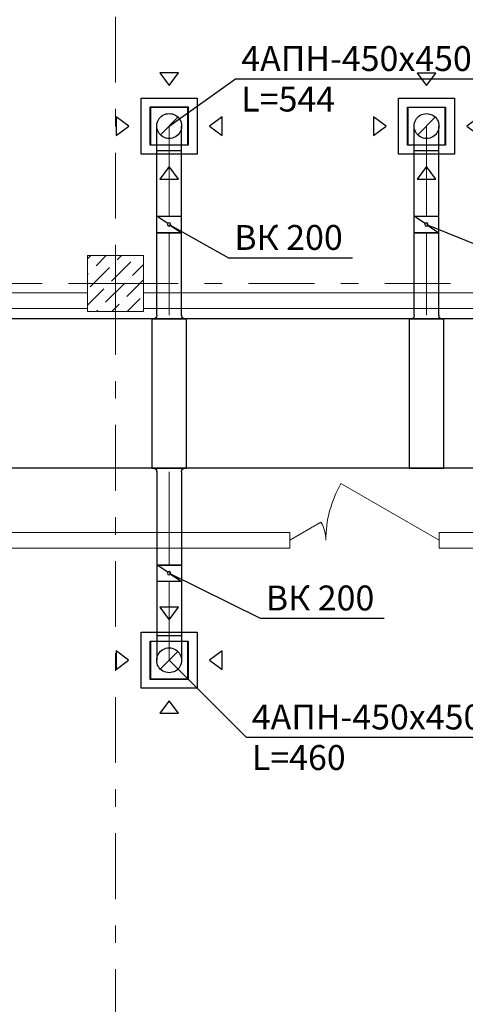
# Model space of a CAD drawing. Units: millimetres. Extents: x -465357 to 1794334, y -124131 to 124209.
# Drawn here: x -337978 to -334399, y 43934 to 51846 of the extents above; entities that cross this region are included whole.
import ezdxf

# ---------------------------------------------------------------- set-up
doc = ezdxf.new("R2010")
doc.units = ezdxf.units.MM
doc.linetypes.add('Штрихштриховая', pattern=[10.936111, 5.291667, -2.116667, 1.411111, -2.116667])
doc.layers.add('1 Конструкции ОВ', color=252, linetype='Continuous', lineweight=0)
for name, color, linetype in [('DUCT-ВС', 7, 'Continuous'), ('DUCT-ВС-COMPONENT-', 7, 'Continuous'), ('DUCT-ВС-DEVICE-', 7, 'Continuous'), ('DUCT-ВС-DEVICE-ARROW', 7, 'Continuous'), ('DUCT-ВС-TEXT', 7, 'Continuous')]:
    doc.layers.add(name, color=color, linetype=linetype)
doc.styles.add('1ОВиК', font='isocpeui.ttf')

# ---------------------------------------------------------------- blocks, each defined once
blk = doc.blocks.new('*U5398')
at = {"layer": 'DUCT-ВС-DEVICE-ARROW', "color": 3, "linetype": 'Continuous', "lineweight": -3}
for p, q in [((45113.1, 26984.6, 16954), (45188.1, 26883.6, 16954)), ((45263.1, 26984.6, 16954), (45113.1, 26984.6, 16954)), ((45188.1, 26883.6, 16954), (45263.1, 26984.6, 16954)), ((44863.1, 26558.6, 16954), (44762.1, 26633.6, 16954)), ((44762.1, 26633.6, 16954), (44762.1, 26483.6, 16954)), ((45614.1, 26633.6, 16954), (45513.1, 26558.6, 16954)), ((45614.1, 26483.6, 16954), (45614.1, 26633.6, 16954)), ((44762.1, 26483.6, 16954), (44863.1, 26558.6, 16954)), ((45513.1, 26558.6, 16954), (45614.1, 26483.6, 16954)), ((45188.1, 26233.6, 16954), (45113.1, 26132.6, 16954)), ((45263.1, 26132.6, 16954), (45188.1, 26233.6, 16954)), ((45113.1, 26132.6, 16954), (45263.1, 26132.6, 16954))]:
    blk.add_line(p, q, dxfattribs=at)
blk = doc.blocks.new('*U5431')
at = {"layer": 'DUCT-ВС-DEVICE-ARROW', "color": 3, "linetype": 'Continuous', "lineweight": -3}
for p, q in [((47180.7, 31277.7, 16954), (47255.7, 31176.7, 16954)), ((47330.7, 31277.7, 16954), (47180.7, 31277.7, 16954)), ((47255.7, 31176.7, 16954), (47330.7, 31277.7, 16954)), ((46930.7, 30851.7, 16954), (46829.7, 30926.7, 16954)), ((46829.7, 30926.7, 16954), (46829.7, 30776.7, 16954)), ((47681.7, 30926.7, 16954), (47580.7, 30851.7, 16954)), ((47681.7, 30776.7, 16954), (47681.7, 30926.7, 16954)), ((46829.7, 30776.7, 16954), (46930.7, 30851.7, 16954)), ((47580.7, 30851.7, 16954), (47681.7, 30776.7, 16954)), ((47255.7, 30526.7, 16954), (47180.7, 30425.7, 16954)), ((47330.7, 30425.7, 16954), (47255.7, 30526.7, 16954)), ((47180.7, 30425.7, 16954), (47330.7, 30425.7, 16954))]:
    blk.add_line(p, q, dxfattribs=at)
blk = doc.blocks.new('*U5432')
at = {"layer": 'DUCT-ВС-DEVICE-ARROW', "color": 3, "linetype": 'Continuous', "lineweight": -3}
for p, q in [((45113.6, 31278.2, 16954), (45188.6, 31177.2, 16954)), ((45263.6, 31278.2, 16954), (45113.6, 31278.2, 16954)), ((45188.6, 31177.2, 16954), (45263.6, 31278.2, 16954)), ((44863.6, 30852.2, 16954), (44762.6, 30927.2, 16954)), ((44762.6, 30927.2, 16954), (44762.6, 30777.2, 16954)), ((45614.6, 30927.2, 16954), (45513.6, 30852.2, 16954)), ((45614.6, 30777.2, 16954), (45614.6, 30927.2, 16954)), ((44762.6, 30777.2, 16954), (44863.6, 30852.2, 16954)), ((45513.6, 30852.2, 16954), (45614.6, 30777.2, 16954)), ((45188.6, 30527.2, 16954), (45113.6, 30426.2, 16954)), ((45263.6, 30426.2, 16954), (45188.6, 30527.2, 16954)), ((45113.6, 30426.2, 16954), (45263.6, 30426.2, 16954))]:
    blk.add_line(p, q, dxfattribs=at)
blk = doc.blocks.new('*U6289')
at = {"layer": 'DUCT-ВС-TEXT', "color": 7, "linetype": 'Continuous', "lineweight": -3}
for p, q in [((45188.1, 26558.6, 17000), (45806.6, 25940.1, 17000)), ((45806.6, 25940.1, 17000), (47796.1, 25940.1, 17000))]:
    blk.add_line(p, q, dxfattribs=at)
at = {"layer": 'DUCT-ВС-TEXT', "color": 7, "linetype": 'Continuous', "lineweight": -3, "style": '1ОВиК'}
for s, p in [('4АПН-450x450', (45852.3, 26003, 17000)), ('L=460', (45852.3, 25677.3, 17000))]:
    blk.add_text(s, height=200, dxfattribs=at).set_placement(p)
blk = doc.blocks.new('*U6290')
at = {"layer": 'DUCT-ВС-TEXT', "color": 7, "linetype": 'Continuous', "lineweight": -3}
for p, q in [((45188.3, 27258.4, 17400), (45919, 26896.5, 17400)), ((45919, 26896.5, 17400), (46914.5, 26896.5, 17400))]:
    blk.add_line(p, q, dxfattribs=at)
at = {"layer": 'DUCT-ВС-TEXT', "color": 7, "linetype": 'Continuous', "lineweight": -3, "style": '1ОВиК'}
blk.add_text('ВК 200', height=200, dxfattribs=at).set_placement((45964.7, 26959.4, 17400))
blk = doc.blocks.new('*U6325')
at = {"layer": 'DUCT-ВС-COMPONENT-', "color": 6, "linetype": 'Continuous', "lineweight": 30}
for p, q in [((45088.3, 27324.4, 17400), (45088.3, 27192.4, 17400)), ((45288.3, 27324.4, 17400), (45288.3, 27192.4, 17400))]:
    blk.add_line(p, q, dxfattribs=at)
at = {"layer": 'DUCT-ВС-COMPONENT-', "color": 7, "linetype": 'Continuous', "lineweight": -3}
for p, q in [((45177.3, 27265.7, 17400), (45099.3, 27317.2, 17400)), ((45199.3, 27251.1, 17400), (45277.2, 27199.7, 17400))]:
    blk.add_line(p, q, dxfattribs=at)
at = {"layer": 'DUCT-ВС-COMPONENT-', "color": 7, "linetype": 'Continuous', "lineweight": -3, "extrusion": (0, 0, -1)}
blk.add_circle((-45188.3, 27258.4, -17400), 13.2, dxfattribs=at)
at = {"layer": 'DUCT-ВС-COMPONENT-', "color": 6, "linetype": 'Continuous', "lineweight": 30, "extrusion": (-0.00024014, -1, 0)}
for centre in [(45188.3, 27324.4, 17400), (45188.3, 27192.4, 17400), (45188.3, 27192.4, 17400)]:
    blk.add_ellipse(centre, major_axis=(100, 0), ratio=1, start_param=0, end_param=3.141593, dxfattribs=at)
at = {"layer": 'DUCT-ВС-COMPONENT-', "color": 6, "linetype": 'Continuous', "lineweight": 30, "extrusion": (0.00024014, 1, 0)}
blk.add_ellipse((45188.3, 27324.4, 17400), major_axis=(-100, 0), ratio=1, start_param=0, end_param=3.141593, dxfattribs=at)
blk = doc.blocks.new('*U6326')
at = {"layer": 'DUCT-ВС', "color": 161, "linetype": 'Continuous', "lineweight": 30}
for p, q in [((45088.3, 27192.4, 17400), (45088.2, 26758.6, 17400)), ((45288.3, 27192.4, 17400), (45288.2, 26758.6, 17400))]:
    blk.add_line(p, q, dxfattribs=at)
at = {"layer": 'DUCT-ВС', "color": 7, "linetype": 'Continuous', "lineweight": 13}
blk.add_line((45188.3, 27192.4, 17400), (45188.2, 26758.6, 17400), dxfattribs=at)
blk = doc.blocks.new('*U6327')
at = {"layer": 'DUCT-ВС-DEVICE-', "color": 30, "linetype": 'Continuous', "lineweight": -3}
for p, q in [((45338.1, 26708.6, 17000), (45038.1, 26708.6, 17000)), ((45038.1, 26708.6, 17000), (45038.1, 26408.6, 17000)), ((45338.1, 26408.6, 17000), (45338.1, 26708.6, 17000)), ((45038.1, 26408.6, 17000), (45338.1, 26408.6, 17000))]:
    blk.add_line(p, q, dxfattribs=at)
blk = doc.blocks.new('*U6328')
at = {"layer": 'DUCT-ВС-DEVICE-', "color": 30, "linetype": 'Continuous', "lineweight": -3}
for p, q in [((44963.1, 26333.6, 16973), (44963.1, 26783.6, 16973)), ((44963.1, 26783.6, 16973), (45413.1, 26783.6, 16973)), ((45413.1, 26783.6, 16973), (45413.1, 26333.6, 16973)), ((45035.1, 26405.6, 17000), (45035.1, 26711.6, 17000)), ((45035.1, 26711.6, 17000), (45341.1, 26711.6, 17000)), ((45341.1, 26711.6, 17000), (45341.1, 26405.6, 17000)), ((45341.1, 26405.6, 17000), (45035.1, 26405.6, 17000)), ((45413.1, 26333.6, 16973), (44963.1, 26333.6, 16973))]:
    blk.add_line(p, q, dxfattribs=at)
blk = doc.blocks.new('*U6329')
at = {"layer": 'DUCT-ВС', "color": 7, "linetype": 'Continuous', "lineweight": -3}
blk.add_line((45188.1, 26558.6, 17300), (45188.1, 26558.6, 17299), dxfattribs=at)
blk = doc.blocks.new('*U6330')
at = {"layer": 'DUCT-ВС', "color": 161, "linetype": 'Continuous', "lineweight": -3}
blk.add_line((45258.8, 26629.3, 17200), (45117.4, 26487.9, 17200), dxfattribs=at)
at = {"layer": 'DUCT-ВС', "color": 161, "linetype": 'Continuous', "lineweight": 30, "extrusion": (1, -0.00024014, 0)}
for centre in [(45088.2, 26758.6, 17200), (45288.2, 26758.6, 17200)]:
    blk.add_ellipse(centre, major_axis=(0, 0, 200), ratio=1, start_param=0, end_param=1.570796, dxfattribs=at)
at = {"layer": 'DUCT-ВС', "color": 161, "linetype": 'Continuous', "lineweight": 30, "extrusion": (0.00024014, 1, 0)}
blk.add_ellipse((45188.2, 26758.6, 17400), major_axis=(-100, 0), ratio=1, start_param=0, end_param=3.141593, dxfattribs=at)
at = {"layer": 'DUCT-ВС', "color": 7, "linetype": 'Continuous', "lineweight": 13, "extrusion": (1, -0.00024014, 0)}
blk.add_ellipse((45188.2, 26758.6, 17200), major_axis=(0, 0, 200), ratio=1, start_param=0, end_param=1.570796, dxfattribs=at)
at = {"layer": 'DUCT-ВС', "color": 6, "linetype": 'Continuous', "lineweight": -3, "extrusion": (0, 0, -1)}
blk.add_ellipse((45188.1, 26558.6, 17200), major_axis=(-100, 0), ratio=1, start_param=0, end_param=3.141593, dxfattribs=at)
at = {"layer": 'DUCT-ВС', "color": 161, "linetype": 'Continuous', "lineweight": 30, "extrusion": (0, 0, -1)}
blk.add_ellipse((45188.1, 26558.6, 17200), major_axis=(100, 0), ratio=1, start_param=0, end_param=3.141593, dxfattribs=at)
blk = doc.blocks.new('*U6331')
at = {"layer": 'DUCT-ВС', "color": 161, "linetype": 'Continuous', "lineweight": 30}
for p, q in [((45088.5, 28072.2, 17400), (45088.3, 27324.4, 17400)), ((45288.5, 28072.2, 17400), (45288.3, 27324.4, 17400))]:
    blk.add_line(p, q, dxfattribs=at)
at = {"layer": 'DUCT-ВС', "color": 7, "linetype": 'Continuous', "lineweight": 13}
blk.add_line((45188.5, 28072.2, 17400), (45188.3, 27324.4, 17400), dxfattribs=at)
blk = doc.blocks.new('*U6379')
at = {"layer": 'DUCT-ВС-TEXT', "color": 7, "linetype": 'Continuous', "lineweight": -3}
for p, q in [((45188.4, 30061, 17400), (45665.8, 29793.7, 17400)), ((45665.8, 29793.7, 17400), (46661.4, 29793.7, 17400))]:
    blk.add_line(p, q, dxfattribs=at)
at = {"layer": 'DUCT-ВС-TEXT', "color": 7, "linetype": 'Continuous', "lineweight": -3, "style": '1ОВиК'}
blk.add_text('ВК 200', height=200, dxfattribs=at).set_placement((45711.5, 29856.6, 17400))
blk = doc.blocks.new('*U6380')
at = {"layer": 'DUCT-ВС-TEXT', "color": 7, "linetype": 'Continuous', "lineweight": -3}
for p, q in [((47255.5, 30060.5, 17400), (47739.4, 29866.3, 17400)), ((47739.4, 29866.3, 17400), (48735, 29866.3, 17400))]:
    blk.add_line(p, q, dxfattribs=at)
at = {"layer": 'DUCT-ВС-TEXT', "color": 7, "linetype": 'Continuous', "lineweight": -3, "style": '1ОВиК'}
blk.add_text('ВК 200', height=200, dxfattribs=at).set_placement((47785.2, 29929.2, 17400))
blk = doc.blocks.new('*U6383')
at = {"layer": 'DUCT-ВС-TEXT', "color": 7, "linetype": 'Continuous', "lineweight": -3}
for p, q in [((45188.6, 30852.2, 17000), (45722, 31231.5, 17000)), ((45722, 31231.5, 17000), (47711.4, 31231.5, 17000))]:
    blk.add_line(p, q, dxfattribs=at)
at = {"layer": 'DUCT-ВС-TEXT', "color": 7, "linetype": 'Continuous', "lineweight": -3, "style": '1ОВиК'}
for s, p in [('4АПН-450x450', (45767.7, 31294.4, 17000)), ('L=544', (45767.7, 30968.7, 17000))]:
    blk.add_text(s, height=200, dxfattribs=at).set_placement(p)
blk = doc.blocks.new('*U6393')
at = {"layer": 'DUCT-ВС', "color": 161, "linetype": 'Continuous', "lineweight": 30}
for p, q in [((47115.3, 29301.7, 17500), (47115, 28101.7, 17500)), ((47115.3, 29301.7, 17500), (47395.3, 29301.7, 17500)), ((47395.3, 29301.7, 17500), (47115.3, 29301.7, 17500)), ((47155.3, 29331.7, 17400), (47155.3, 29326.7, 17400)), ((47355.3, 29331.7, 17400), (47355.3, 29326.7, 17400)), ((47395, 28101.7, 17500), (47395.3, 29301.7, 17500)), ((47115, 28101.7, 17500), (47395, 28101.7, 17500)), ((47395, 28101.7, 17500), (47115, 28101.7, 17500))]:
    blk.add_line(p, q, dxfattribs=at)
at = {"layer": 'DUCT-ВС', "color": 161, "linetype": 'Continuous', "lineweight": 30, "extrusion": (0, 0, -1)}
for centre, major_axis in [((47130.3, 29326.7, 17400), (25, 0)), ((47380.3, 29326.7, 17400), (0, -25))]:
    blk.add_ellipse(centre, major_axis=major_axis, ratio=1, start_param=0, end_param=1.570796, dxfattribs=at)
blk = doc.blocks.new('*U6394')
at = {"layer": 'DUCT-ВС', "color": 161, "linetype": 'Continuous', "lineweight": 30}
for p, q in [((49816.9, 29301.1, 17500), (47395.3, 29301.7, 17500)), ((49816.6, 28101.1, 17500), (47395, 28101.7, 17500))]:
    blk.add_line(p, q, dxfattribs=at)
blk = doc.blocks.new('*U6395')
at = {"layer": 'DUCT-ВС', "color": 161, "linetype": 'Continuous', "lineweight": 30}
for p, q in [((47155.3, 29331.7, 17400), (47155.5, 29994.5, 17400)), ((47355.3, 29331.7, 17400), (47355.5, 29994.5, 17400))]:
    blk.add_line(p, q, dxfattribs=at)
at = {"layer": 'DUCT-ВС', "color": 7, "linetype": 'Continuous', "lineweight": 13}
blk.add_line((47255.3, 29331.7, 17400), (47255.5, 29994.5, 17400), dxfattribs=at)
blk = doc.blocks.new('*U6396')
at = {"layer": 'DUCT-ВС-COMPONENT-', "color": 6, "linetype": 'Continuous', "lineweight": 30}
for p, q in [((47155.5, 29994.5, 17400), (47155.5, 30126.5, 17400)), ((47355.5, 29994.5, 17400), (47355.5, 30126.5, 17400))]:
    blk.add_line(p, q, dxfattribs=at)
at = {"layer": 'DUCT-ВС-COMPONENT-', "color": 7, "linetype": 'Continuous', "lineweight": -3}
for p, q in [((47244.5, 30067.8, 17400), (47166.5, 30119.3, 17400)), ((47266.5, 30053.2, 17400), (47344.4, 30001.8, 17400))]:
    blk.add_line(p, q, dxfattribs=at)
at = {"layer": 'DUCT-ВС-COMPONENT-', "color": 7, "linetype": 'Continuous', "lineweight": -3, "extrusion": (0, 0, -1)}
blk.add_circle((-47255.5, 30060.5, -17400), 13.2, dxfattribs=at)
at = {"layer": 'DUCT-ВС-COMPONENT-', "color": 6, "linetype": 'Continuous', "lineweight": 30, "extrusion": (0.00024014, 1, 0)}
for centre in [(47255.5, 30126.5, 17400), (47255.5, 30126.5, 17400), (47255.5, 29994.5, 17400)]:
    blk.add_ellipse(centre, major_axis=(-100, 0), ratio=1, start_param=0, end_param=3.141593, dxfattribs=at)
at = {"layer": 'DUCT-ВС-COMPONENT-', "color": 6, "linetype": 'Continuous', "lineweight": 30, "extrusion": (-0.00024014, -1, 0)}
blk.add_ellipse((47255.5, 29994.5, 17400), major_axis=(100, 0), ratio=1, start_param=0, end_param=3.141593, dxfattribs=at)
blk = doc.blocks.new('*U6397')
at = {"layer": 'DUCT-ВС', "color": 161, "linetype": 'Continuous', "lineweight": 30}
for p, q in [((47155.5, 30126.5, 17400), (47155.6, 30651.7, 17400)), ((47355.5, 30126.5, 17400), (47355.6, 30651.7, 17400))]:
    blk.add_line(p, q, dxfattribs=at)
at = {"layer": 'DUCT-ВС', "color": 7, "linetype": 'Continuous', "lineweight": 13}
blk.add_line((47255.5, 30126.5, 17400), (47255.6, 30651.7, 17400), dxfattribs=at)
blk = doc.blocks.new('*U6398')
at = {"layer": 'DUCT-ВС-DEVICE-', "color": 30, "linetype": 'Continuous', "lineweight": -3}
for p, q in [((47405.7, 31001.7, 17000), (47105.7, 31001.7, 17000)), ((47105.7, 31001.7, 17000), (47105.7, 30701.7, 17000)), ((47405.7, 30701.7, 17000), (47405.7, 31001.7, 17000)), ((47105.7, 30701.7, 17000), (47405.7, 30701.7, 17000))]:
    blk.add_line(p, q, dxfattribs=at)
blk = doc.blocks.new('*U6399')
at = {"layer": 'DUCT-ВС-DEVICE-', "color": 30, "linetype": 'Continuous', "lineweight": -3}
for p, q in [((47030.7, 30626.7, 16973), (47030.7, 31076.7, 16973)), ((47030.7, 31076.7, 16973), (47480.7, 31076.7, 16973)), ((47480.7, 31076.7, 16973), (47480.7, 30626.7, 16973)), ((47102.7, 30698.7, 17000), (47102.7, 31004.7, 17000)), ((47102.7, 31004.7, 17000), (47408.7, 31004.7, 17000)), ((47408.7, 31004.7, 17000), (47408.7, 30698.7, 17000)), ((47480.7, 30626.7, 16973), (47030.7, 30626.7, 16973)), ((47408.7, 30698.7, 17000), (47102.7, 30698.7, 17000))]:
    blk.add_line(p, q, dxfattribs=at)
blk = doc.blocks.new('*U6400')
at = {"layer": 'DUCT-ВС', "color": 7, "linetype": 'Continuous', "lineweight": -3}
blk.add_line((47255.7, 30851.7, 17300), (47255.7, 30851.7, 17299), dxfattribs=at)
blk = doc.blocks.new('*U6401')
at = {"layer": 'DUCT-ВС', "color": 161, "linetype": 'Continuous', "lineweight": -3}
blk.add_line((47184.9, 30781, 17200), (47326.4, 30922.4, 17200), dxfattribs=at)
at = {"layer": 'DUCT-ВС', "color": 161, "linetype": 'Continuous', "lineweight": 30, "extrusion": (0, 0, -1)}
blk.add_ellipse((47255.7, 30851.7, 17200), major_axis=(-100, 0), ratio=1, start_param=0, end_param=3.141593, dxfattribs=at)
at = {"layer": 'DUCT-ВС', "color": 161, "linetype": 'Continuous', "lineweight": 30, "extrusion": (-1, 0.00024014, 0)}
for centre in [(47155.6, 30651.7, 17200), (47355.6, 30651.7, 17200)]:
    blk.add_ellipse(centre, major_axis=(0, 0, 200), ratio=1, start_param=0, end_param=1.570796, dxfattribs=at)
at = {"layer": 'DUCT-ВС', "color": 6, "linetype": 'Continuous', "lineweight": -3, "extrusion": (0, 0, -1)}
blk.add_ellipse((47255.7, 30851.7, 17200), major_axis=(100, 0), ratio=1, start_param=0, end_param=3.141593, dxfattribs=at)
at = {"layer": 'DUCT-ВС', "color": 7, "linetype": 'Continuous', "lineweight": 13, "extrusion": (-1, 0.00024014, 0)}
blk.add_ellipse((47255.6, 30651.7, 17200), major_axis=(0, 0, 200), ratio=1, start_param=0, end_param=1.570796, dxfattribs=at)
at = {"layer": 'DUCT-ВС', "color": 161, "linetype": 'Continuous', "lineweight": 30, "extrusion": (-0.00024014, -1, 0)}
blk.add_ellipse((47255.6, 30651.7, 17400), major_axis=(100, 0), ratio=1, start_param=0, end_param=3.141593, dxfattribs=at)
blk = doc.blocks.new('*U6402')
at = {"layer": 'DUCT-ВС', "color": 161, "linetype": 'Continuous', "lineweight": 30}
for p, q in [((45048.2, 29302.2, 17500), (45047.9, 28102.2, 17500)), ((45048.2, 29302.2, 17500), (45328.8, 29302.2, 17500)), ((45328.8, 29302.2, 17500), (45048.2, 29302.2, 17500)), ((45088.2, 29332.2, 17400), (45088.2, 29327.2, 17400)), ((45288.2, 29332.2, 17400), (45288.2, 29327.2, 17400)), ((45328.5, 28102.2, 17500), (45328.8, 29302.2, 17500)), ((45047.9, 28102.2, 17500), (45328.5, 28102.2, 17500)), ((45328.5, 28102.2, 17500), (45047.9, 28102.2, 17500)), ((45088.5, 28072.2, 17400), (45088.5, 28077.2, 17400)), ((45288.5, 28072.2, 17400), (45288.5, 28077.2, 17400))]:
    blk.add_line(p, q, dxfattribs=at)
at = {"layer": 'DUCT-ВС', "color": 161, "linetype": 'Continuous', "lineweight": 30, "extrusion": (0, 0, -1)}
for centre, major_axis in [((45063.2, 29327.2, 17400), (25, 0)), ((45313.2, 29327.2, 17400), (0, -25)), ((45063.5, 28077.2, 17400), (0, 25)), ((45313.5, 28077.2, 17400), (-25, 0))]:
    blk.add_ellipse(centre, major_axis=major_axis, ratio=1, start_param=0, end_param=1.570796, dxfattribs=at)
blk = doc.blocks.new('*U6403')
at = {"layer": 'DUCT-ВС', "color": 161, "linetype": 'Continuous', "lineweight": 30}
for p, q in [((47115.3, 29301.7, 17500), (45328.8, 29302.2, 17500)), ((47115, 28101.7, 17500), (45328.5, 28102.2, 17500))]:
    blk.add_line(p, q, dxfattribs=at)
blk = doc.blocks.new('*U6404')
at = {"layer": 'DUCT-ВС', "color": 161, "linetype": 'Continuous', "lineweight": 30}
for p, q in [((45088.2, 29332.2, 17400), (45088.4, 29995, 17400)), ((45288.2, 29332.2, 17400), (45288.4, 29995, 17400))]:
    blk.add_line(p, q, dxfattribs=at)
at = {"layer": 'DUCT-ВС', "color": 7, "linetype": 'Continuous', "lineweight": 13}
blk.add_line((45188.2, 29332.2, 17400), (45188.4, 29995, 17400), dxfattribs=at)
blk = doc.blocks.new('*U6405')
at = {"layer": 'DUCT-ВС-COMPONENT-', "color": 6, "linetype": 'Continuous', "lineweight": 30}
for p, q in [((45088.4, 29995, 17400), (45088.4, 30127, 17400)), ((45288.4, 29995, 17400), (45288.4, 30127, 17400))]:
    blk.add_line(p, q, dxfattribs=at)
at = {"layer": 'DUCT-ВС-COMPONENT-', "color": 7, "linetype": 'Continuous', "lineweight": -3}
for p, q in [((45177.4, 30068.3, 17400), (45099.4, 30119.8, 17400)), ((45199.4, 30053.7, 17400), (45277.4, 30002.2, 17400))]:
    blk.add_line(p, q, dxfattribs=at)
at = {"layer": 'DUCT-ВС-COMPONENT-', "color": 7, "linetype": 'Continuous', "lineweight": -3, "extrusion": (0, 0, -1)}
blk.add_circle((-45188.4, 30061, -17400), 13.2, dxfattribs=at)
at = {"layer": 'DUCT-ВС-COMPONENT-', "color": 6, "linetype": 'Continuous', "lineweight": 30, "extrusion": (0.00024014, 1, 0)}
for centre in [(45188.4, 30127, 17400), (45188.4, 30127, 17400), (45188.4, 29995, 17400)]:
    blk.add_ellipse(centre, major_axis=(-100, 0), ratio=1, start_param=0, end_param=3.141593, dxfattribs=at)
at = {"layer": 'DUCT-ВС-COMPONENT-', "color": 6, "linetype": 'Continuous', "lineweight": 30, "extrusion": (-0.00024014, -1, 0)}
blk.add_ellipse((45188.4, 29995, 17400), major_axis=(100, 0), ratio=1, start_param=0, end_param=3.141593, dxfattribs=at)
blk = doc.blocks.new('*U6406')
at = {"layer": 'DUCT-ВС', "color": 161, "linetype": 'Continuous', "lineweight": 30}
for p, q in [((45088.4, 30127, 17400), (45088.6, 30652.2, 17400)), ((45288.4, 30127, 17400), (45288.6, 30652.2, 17400))]:
    blk.add_line(p, q, dxfattribs=at)
at = {"layer": 'DUCT-ВС', "color": 7, "linetype": 'Continuous', "lineweight": 13}
blk.add_line((45188.4, 30127, 17400), (45188.6, 30652.2, 17400), dxfattribs=at)
blk = doc.blocks.new('*U6407')
at = {"layer": 'DUCT-ВС-DEVICE-', "color": 30, "linetype": 'Continuous', "lineweight": -3}
for p, q in [((45338.6, 31002.2, 17000), (45038.6, 31002.2, 17000)), ((45038.6, 31002.2, 17000), (45038.6, 30702.2, 17000)), ((45338.6, 30702.2, 17000), (45338.6, 31002.2, 17000)), ((45038.6, 30702.2, 17000), (45338.6, 30702.2, 17000))]:
    blk.add_line(p, q, dxfattribs=at)
blk = doc.blocks.new('*U6408')
at = {"layer": 'DUCT-ВС-DEVICE-', "color": 30, "linetype": 'Continuous', "lineweight": -3}
for p, q in [((44963.6, 30627.2, 16973), (44963.6, 31077.2, 16973)), ((44963.6, 31077.2, 16973), (45413.6, 31077.2, 16973)), ((45413.6, 31077.2, 16973), (45413.6, 30627.2, 16973)), ((45035.6, 30699.2, 17000), (45035.6, 31005.2, 17000)), ((45035.6, 31005.2, 17000), (45341.6, 31005.2, 17000)), ((45341.6, 31005.2, 17000), (45341.6, 30699.2, 17000)), ((45413.6, 30627.2, 16973), (44963.6, 30627.2, 16973)), ((45341.6, 30699.2, 17000), (45035.6, 30699.2, 17000))]:
    blk.add_line(p, q, dxfattribs=at)
blk = doc.blocks.new('*U6409')
at = {"layer": 'DUCT-ВС', "color": 7, "linetype": 'Continuous', "lineweight": -3}
blk.add_line((45188.6, 30852.2, 17300), (45188.6, 30852.2, 17299), dxfattribs=at)
blk = doc.blocks.new('*U6410')
at = {"layer": 'DUCT-ВС', "color": 161, "linetype": 'Continuous', "lineweight": -3}
blk.add_line((45117.9, 30781.5, 17200), (45259.3, 30922.9, 17200), dxfattribs=at)
at = {"layer": 'DUCT-ВС', "color": 161, "linetype": 'Continuous', "lineweight": 30, "extrusion": (0, 0, -1)}
blk.add_ellipse((45188.6, 30852.2, 17200), major_axis=(-100, 0), ratio=1, start_param=0, end_param=3.141593, dxfattribs=at)
at = {"layer": 'DUCT-ВС', "color": 6, "linetype": 'Continuous', "lineweight": -3, "extrusion": (0, 0, -1)}
blk.add_ellipse((45188.6, 30852.2, 17200), major_axis=(100, 0), ratio=1, start_param=0, end_param=3.141593, dxfattribs=at)
at = {"layer": 'DUCT-ВС', "color": 161, "linetype": 'Continuous', "lineweight": 30, "extrusion": (-1, 0.00024014, 0)}
for centre in [(45088.6, 30652.2, 17200), (45288.6, 30652.2, 17200)]:
    blk.add_ellipse(centre, major_axis=(0, 0, 200), ratio=1, start_param=0, end_param=1.570796, dxfattribs=at)
at = {"layer": 'DUCT-ВС', "color": 7, "linetype": 'Continuous', "lineweight": 13, "extrusion": (-1, 0.00024014, 0)}
blk.add_ellipse((45188.6, 30652.2, 17200), major_axis=(0, 0, 200), ratio=1, start_param=0, end_param=1.570796, dxfattribs=at)
at = {"layer": 'DUCT-ВС', "color": 161, "linetype": 'Continuous', "lineweight": 30, "extrusion": (-0.00024014, -1, 0)}
blk.add_ellipse((45188.6, 30652.2, 17400), major_axis=(100, 0), ratio=1, start_param=0, end_param=3.141593, dxfattribs=at)
blk = doc.blocks.new('*U6412')
at = {"layer": 'DUCT-ВС', "color": 161, "linetype": 'Continuous', "lineweight": 30}
for p, q in [((45048.2, 29302.2, 17500), (42596.9, 29302.8, 17500)), ((45047.9, 28102.2, 17500), (42596.6, 28102.8, 17500))]:
    blk.add_line(p, q, dxfattribs=at)

msp = doc.modelspace()

# ---------------------------------------------------------------- hatches: boundary and pattern name
at = {"layer": '1 Конструкции ОВ'}
h = msp.add_hatch(dxfattribs=at)
h.set_pattern_fill('ANSI36', color=256, scale=700)
h.set_pattern_definition([(45, (-433251.13, 80572.7), (46.40388, 170.14757), [218.75, -43.75, 0, -43.75])])
h.paths.add_polyline_path([(-336984.3, 49725.4), (-336984.3, 49950.4), (-337129.3, 49950.4), (-337434.3, 49950.5), (-337434.4, 49500.5), (-336984.3, 49500.4)])

# ---------------------------------------------------------------- linework, layer by layer
at = {"layer": '1 Конструкции ОВ', "linetype": 'Штрихштриховая', "ltscale": 100}
for p, q in [((-337209.3, 20720.2), (-337209.3, 57755.7)), ((-380977.8, 49725.4), (-312777.4, 49725.4))]:
    msp.add_line(p, q, dxfattribs=at)
at = {"layer": '1 Конструкции ОВ', "ltscale": 100}
for p, q in [((-337209.3, 49975.4), (-337209.3, 49475.4)), ((-337459.3, 49725.4), (-336959.3, 49725.4)), ((-344484.3, 49650.4), (-337434.3, 49650.4)), ((-336984.3, 49650.4), (-332309.3, 49650.4)), ((-344484.3, 49525.4), (-337434.3, 49525.4)), ((-336984.3, 49525.4), (-332309.3, 49525.4)), ((-335809.3, 47725.4), (-335809.3, 47600.4)), ((-334609.3, 47600.4), (-334609.3, 47725.4)), ((-335809.3, 47600.4), (-339924.2, 47600.4))]:
    msp.add_line(p, q, dxfattribs=at)
msp.add_lwpolyline([(-337434.3, 49500.4), (-337434.3, 49950.4), (-336984.3, 49950.4), (-336984.3, 49500.4)], close=True, dxfattribs=at)
for points in [[(-334609.3, 47662.9), (-335397.4, 48117.9)], [(-335809.3, 47662.9), (-335558.2, 47807.9)]]:
    msp.add_lwpolyline(points, dxfattribs=at)
at = {"layer": '1 Конструкции ОВ', "ltscale": 100, "flags": 128}
for points in [[(-335809.3, 47725.4), (-342709.3, 47725.4), (-342709.3, 42025.4), (-342209.3, 42025.4)], [(-334609.3, 47600.4), (-324809.1, 47600.4), (-324809.1, 47725.4), (-334609.3, 47725.4)]]:
    msp.add_lwpolyline(points, dxfattribs=at)
at = {"layer": '1 Конструкции ОВ', "ltscale": 100}
for centre, radius, start, end in [((-334609.3, 47662.9), 910, 149.99983, 179.99983), ((-335809.3, 47662.9), 290, 359.99982, 30)]:
    msp.add_arc(centre, radius, start, end, dxfattribs=at)

# ---------------------------------------------------------------- block references
at = {"layer": 'DUCT-ВС'}
for name in ['*U6410', '*U6401', '*U6409', '*U6400', '*U6406', '*U6397', '*U6404', '*U6395', '*U6402', '*U6393', '*U6412', '*U6403', '*U6394', '*U6331', '*U6326', '*U6330', '*U6329']:
    msp.add_blockref(name, (-381966, 20139.6), dxfattribs=at)
at = {"layer": 'DUCT-ВС-COMPONENT-'}
for name in ['*U6405', '*U6396', '*U6325']:
    msp.add_blockref(name, (-381966, 20139.6), dxfattribs=at)
at = {"layer": 'DUCT-ВС-DEVICE-'}
for name in ['*U6408', '*U6399', '*U6407', '*U6398', '*U6328', '*U6327']:
    msp.add_blockref(name, (-381966, 20139.6), dxfattribs=at)
at = {"layer": 'DUCT-ВС-DEVICE-ARROW'}
for name in ['*U5432', '*U5431', '*U5398']:
    msp.add_blockref(name, (-381966, 20139.6), dxfattribs=at)
at = {"layer": 'DUCT-ВС-TEXT'}
for name in ['*U6383', '*U6380', '*U6379', '*U6290', '*U6289']:
    msp.add_blockref(name, (-381966, 20139.6), dxfattribs=at)

doc.saveas('drawing.dxf')
